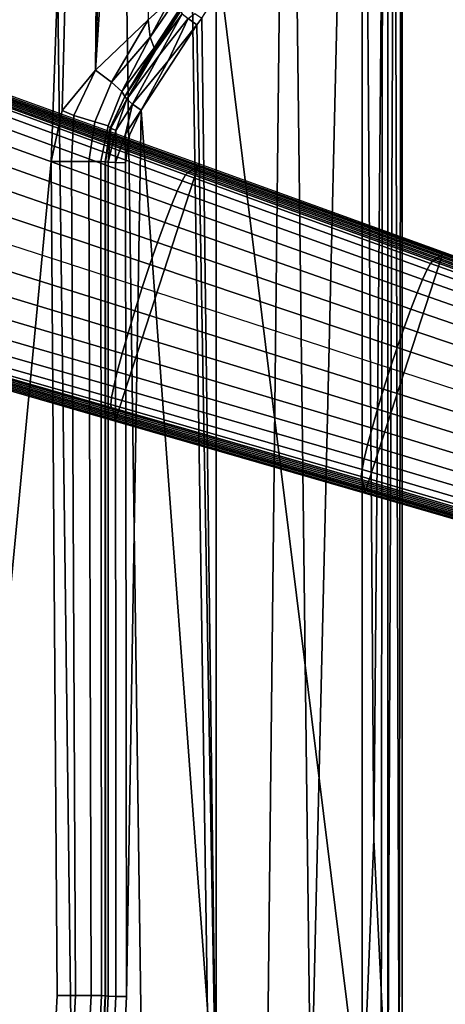
# Model space of a CAD drawing. Units: inches. Extents: x -13.8 to 13.8, y -13.6 to 12.5.
# Drawn here: x 7.9 to 10.1, y -6.5 to -1.4 of the extents above; entities that cross this region are included whole.
import ezdxf

# ---------------------------------------------------------------- set-up
doc = ezdxf.new("R2010")
doc.units = ezdxf.units.IN
doc.header["$MEASUREMENT"] = 0
doc.layers.add('Knoll Seating Chair Base', color=2, linetype='Continuous')
doc.layers.add('Knoll Seating Chair Seat', color=2, linetype='Continuous')

msp = doc.modelspace()

# ---------------------------------------------------------------- linework, layer by layer
at = {"layer": 'Knoll Seating Chair Base'}
for points in [[(7.4889, -1.6412, 4.9641), (7.0237, -3.0729, 4.9641), (8.35, -3.4568, 4.6186), (8.7876, -2.1102, 4.6186)], [(7.4811, -1.6545, 5.2358), (8.7799, -2.1227, 4.8628), (8.7846, -2.1165, 4.744), (7.4857, -1.6481, 5.1044)], [(7.4857, -1.6481, 5.1044), (8.7846, -2.1165, 4.744), (8.7876, -2.1102, 4.6186), (7.4889, -1.6412, 4.9641)], [(7.4066, -1.7243, 6.1147), (8.7004, -2.1988, 5.6823), (8.7183, -2.1675, 5.5873), (7.4239, -1.6937, 6.0132)], [(7.4239, -1.6937, 6.0132), (8.7183, -2.1675, 5.5873), (8.7297, -2.1569, 5.4891), (7.4342, -1.685, 5.9089)], [(7.4342, -1.685, 5.9089), (8.7297, -2.1569, 5.4891), (8.7395, -2.1513, 5.3902), (7.4433, -1.6804, 5.8041)], [(7.4433, -1.6804, 5.8041), (8.7395, -2.1513, 5.3902), (8.749, -2.1458, 5.2905), (7.4521, -1.6757, 5.6981)], [(7.4521, -1.6757, 5.6981), (8.749, -2.1458, 5.2905), (8.758, -2.1401, 5.1888), (7.4605, -1.6709, 5.5895)], [(7.4605, -1.6709, 5.5895), (8.758, -2.1401, 5.1888), (8.7664, -2.1344, 5.0842), (7.4683, -1.6658, 5.4771)], [(7.4683, -1.6658, 5.4771), (8.7664, -2.1344, 5.0842), (8.7737, -2.1286, 4.9759), (7.4752, -1.6603, 5.3597)], [(7.4752, -1.6603, 5.3597), (8.7737, -2.1286, 4.9759), (8.7799, -2.1227, 4.8628), (7.4811, -1.6545, 5.2358)], [(7.3818, -1.7798, 6.2095), (8.6757, -2.2524, 5.7702), (8.7004, -2.1988, 5.6823), (7.4066, -1.7243, 6.1147)], [(7.3502, -1.8583, 6.2941), (8.6453, -2.3262, 5.8477), (8.6757, -2.2524, 5.7702), (7.3818, -1.7798, 6.2095)], [(7.313, -1.9567, 6.3654), (8.6102, -2.4175, 5.9118), (8.6453, -2.3262, 5.8477), (7.3502, -1.8583, 6.2941)], [(7.2717, -2.0716, 6.4212), (8.5718, -2.5226, 5.9603), (8.6102, -2.4175, 5.9118), (7.313, -1.9567, 6.3654)], [(7.2279, -2.1986, 6.4599), (8.5317, -2.6377, 5.9917), (8.5718, -2.5226, 5.9603), (7.2717, -2.0716, 6.4212)], [(8.35, -3.4568, 4.6186), (9.6563, -3.835, 4.1994), (10.0666, -2.5721, 4.1994), (8.7876, -2.1102, 4.6186)], [(8.7846, -2.1165, 4.744), (10.0639, -2.5779, 4.3122), (10.0666, -2.5721, 4.1994), (8.7876, -2.1102, 4.6186)], [(8.7183, -2.1675, 5.5873), (9.9998, -2.6324, 5.1141), (10.0112, -2.6203, 5.0186), (8.7297, -2.1569, 5.4891)], [(8.7297, -2.1569, 5.4891), (10.0112, -2.6203, 5.0186), (10.0206, -2.6141, 4.9224), (8.7395, -2.1513, 5.3902)], [(8.7395, -2.1513, 5.3902), (10.0206, -2.6141, 4.9224), (10.0298, -2.608, 4.8257), (8.749, -2.1458, 5.2905)], [(8.749, -2.1458, 5.2905), (10.0298, -2.608, 4.8257), (10.0385, -2.6018, 4.7277), (8.758, -2.1401, 5.1888)], [(8.758, -2.1401, 5.1888), (10.0385, -2.6018, 4.7277), (10.0465, -2.5958, 4.628), (8.7664, -2.1344, 5.0842)], [(8.7664, -2.1344, 5.0842), (10.0465, -2.5958, 4.628), (10.0535, -2.5897, 4.5259), (8.7737, -2.1286, 4.9759)], [(8.7737, -2.1286, 4.9759), (10.0535, -2.5897, 4.5259), (10.0594, -2.5838, 4.4208), (8.7799, -2.1227, 4.8628)], [(8.7799, -2.1227, 4.8628), (10.0594, -2.5838, 4.4208), (10.0639, -2.5779, 4.3122), (8.7846, -2.1165, 4.744)], [(7.1832, -2.3333, 6.4809), (8.4915, -2.7584, 6.0056), (8.5317, -2.6377, 5.9917), (7.2279, -2.1986, 6.4599)], [(8.6757, -2.2524, 5.7702), (9.9587, -2.716, 5.29), (9.9823, -2.6642, 5.2058), (8.7004, -2.1988, 5.6823)], [(8.7004, -2.1988, 5.6823), (9.9823, -2.6642, 5.2058), (9.9998, -2.6324, 5.1141), (8.7183, -2.1675, 5.5873)], [(8.6453, -2.3262, 5.8477), (9.93, -2.7856, 5.3633), (9.9587, -2.716, 5.29), (8.6757, -2.2524, 5.7702)], [(7.1832, -2.3333, 6.4809), (8.4915, -2.7584, 6.0056), (8.4531, -2.8796, 5.9917), (7.1402, -2.4685, 6.4599)], [(8.6102, -2.4175, 5.9118), (9.8974, -2.8705, 5.4228), (9.93, -2.7856, 5.3633), (8.6453, -2.3262, 5.8477)], [(8.5718, -2.5226, 5.9603), (9.8621, -2.9671, 5.4663), (9.8974, -2.8705, 5.4228), (8.6102, -2.4175, 5.9118)], [(7.1402, -2.4685, 6.4599), (8.4531, -2.8796, 5.9917), (8.4179, -2.9963, 5.9603), (7.101, -2.5971, 6.4212)], [(8.5317, -2.6377, 5.9917), (9.8256, -3.0717, 5.4923), (9.8621, -2.9671, 5.4663), (8.5718, -2.5226, 5.9603)], [(10.0666, -2.5721, 4.1994), (9.6563, -3.835, 4.1994), (10.94, -4.2065, 3.7108), (11.3236, -3.026, 3.7108)], [(10.0639, -2.5779, 4.3122), (11.3212, -3.0314, 3.815), (11.3236, -3.026, 3.7108), (10.0666, -2.5721, 4.1994)], [(7.101, -2.5971, 6.4212), (8.4179, -2.9963, 5.9603), (8.3871, -3.104, 5.9118), (7.0669, -2.7143, 6.3654)], [(9.9998, -2.6324, 5.1141), (11.272, -3.0853, 4.6052), (11.2812, -3.0726, 4.5088), (10.0112, -2.6203, 5.0186)], [(10.0112, -2.6203, 5.0186), (11.2812, -3.0726, 4.5088), (11.2882, -3.0665, 4.4117), (10.0206, -2.6141, 4.9224)], [(10.0206, -2.6141, 4.9224), (11.2882, -3.0665, 4.4117), (11.2951, -3.0604, 4.3144), (10.0298, -2.608, 4.8257)], [(10.0298, -2.608, 4.8257), (11.2951, -3.0604, 4.3144), (11.3017, -3.0544, 4.2165), (10.0385, -2.6018, 4.7277)], [(10.0385, -2.6018, 4.7277), (11.3017, -3.0544, 4.2165), (11.3078, -3.0484, 4.1179), (10.0465, -2.5958, 4.628)], [(10.0465, -2.5958, 4.628), (11.3078, -3.0484, 4.1179), (11.3131, -3.0426, 4.0183), (10.0535, -2.5897, 4.5259)], [(10.0535, -2.5897, 4.5259), (11.3131, -3.0426, 4.0183), (11.3177, -3.0369, 3.9174), (10.0594, -2.5838, 4.4208)], [(10.0594, -2.5838, 4.4208), (11.3177, -3.0369, 3.9174), (11.3212, -3.0314, 3.815), (10.0639, -2.5779, 4.3122)], [(8.4915, -2.7584, 6.0056), (9.7894, -3.1801, 5.5002), (9.8256, -3.0717, 5.4923), (8.5317, -2.6377, 5.9917)], [(9.9587, -2.716, 5.29), (11.2359, -3.167, 4.7814), (11.2568, -3.1169, 4.6973), (9.9823, -2.6642, 5.2058)], [(9.9823, -2.6642, 5.2058), (11.2568, -3.1169, 4.6973), (11.272, -3.0853, 4.6052), (9.9998, -2.6324, 5.1141)], [(7.0669, -2.7143, 6.3654), (8.3871, -3.104, 5.9118), (8.3619, -3.1984, 5.8477), (7.0391, -2.8158, 6.2941)], [(9.93, -2.7856, 5.3633), (11.2102, -3.2333, 4.8541), (11.2359, -3.167, 4.7814), (9.9587, -2.716, 5.29)], [(8.4915, -2.7584, 6.0056), (9.7894, -3.1801, 5.5002), (9.7549, -3.2891, 5.4923), (8.4531, -2.8796, 5.9917)], [(7.0391, -2.8158, 6.2941), (8.3619, -3.1984, 5.8477), (8.3431, -3.2761, 5.7702), (7.0185, -2.8978, 6.2095)], [(9.8974, -2.8705, 5.4228), (11.1808, -3.3132, 4.9123), (11.2102, -3.2333, 4.8541), (9.93, -2.7856, 5.3633)], [(8.4531, -2.8796, 5.9917), (9.7549, -3.2891, 5.4923), (9.723, -3.3952, 5.4663), (8.4179, -2.9963, 5.9603)], [(9.8621, -2.9671, 5.4663), (11.1488, -3.4035, 4.9537), (11.1808, -3.3132, 4.9123), (9.8974, -2.8705, 5.4228)], [(7.0185, -2.8978, 6.2095), (8.3431, -3.2761, 5.7702), (8.3316, -3.3339, 5.6823), (7.006, -2.9573, 6.1147)], [(7.006, -2.9573, 6.1147), (8.3316, -3.3339, 5.6823), (8.3276, -3.3698, 5.5873), (7.002, -2.9922, 6.0132)], [(9.8256, -3.0717, 5.4923), (11.1155, -3.5005, 4.9768), (11.1488, -3.4035, 4.9537), (9.8621, -2.9671, 5.4663)], [(7.002, -2.9922, 6.0132), (8.3276, -3.3698, 5.5873), (8.3306, -3.3851, 5.4891), (7.0052, -3.0053, 5.9089)], [(7.0052, -3.0053, 5.9089), (8.3306, -3.3851, 5.4891), (8.3353, -3.3953, 5.3902), (7.0098, -3.0144, 5.8041)], [(7.0098, -3.0144, 5.8041), (8.3353, -3.3953, 5.3902), (8.3397, -3.4054, 5.2905), (7.0142, -3.0234, 5.6981)], [(7.0142, -3.0234, 5.6981), (8.3397, -3.4054, 5.2905), (8.3437, -3.4153, 5.1888), (7.0182, -3.0322, 5.5895)], [(7.0182, -3.0322, 5.5895), (8.3437, -3.4153, 5.1888), (8.3471, -3.4248, 5.0842), (7.0215, -3.0409, 5.4771)], [(7.0215, -3.0409, 5.4771), (8.3471, -3.4248, 5.0842), (8.3496, -3.4338, 4.9759), (7.0239, -3.0494, 5.3597)], [(8.4179, -2.9963, 5.9603), (9.723, -3.3952, 5.4663), (9.6948, -3.4941, 5.4228), (8.3871, -3.104, 5.9118)], [(7.0252, -3.0655, 5.1044), (8.3513, -3.4499, 4.744), (8.35, -3.4568, 4.6186), (7.0237, -3.0729, 4.9641)], [(7.0239, -3.0494, 5.3597), (8.3496, -3.4338, 4.9759), (8.3511, -3.4422, 4.8628), (7.0252, -3.0576, 5.2358)], [(7.0252, -3.0576, 5.2358), (8.3511, -3.4422, 4.8628), (8.3513, -3.4499, 4.744), (7.0252, -3.0655, 5.1044)], [(9.7894, -3.1801, 5.5002), (11.0825, -3.6003, 4.9808), (11.1155, -3.5005, 4.9768), (9.8256, -3.0717, 5.4923)], [(8.3871, -3.104, 5.9118), (9.6948, -3.4941, 5.4228), (9.6713, -3.5819, 5.3633), (8.3619, -3.1984, 5.8477)], [(9.7894, -3.1801, 5.5002), (11.0825, -3.6003, 4.9808), (11.0506, -3.7004, 4.9768), (9.7549, -3.2891, 5.4923)], [(8.3619, -3.1984, 5.8477), (9.6713, -3.5819, 5.3633), (9.6536, -3.6551, 5.29), (8.3431, -3.2761, 5.7702)], [(8.3431, -3.2761, 5.7702), (9.6536, -3.6551, 5.29), (9.6422, -3.7109, 5.2058), (8.3316, -3.3339, 5.6823)], [(9.7549, -3.2891, 5.4923), (11.0506, -3.7004, 4.9768), (11.0205, -3.7984, 4.9537), (9.723, -3.3952, 5.4663)], [(8.3316, -3.3339, 5.6823), (9.6422, -3.7109, 5.2058), (9.6377, -3.7469, 5.1141), (8.3276, -3.3698, 5.5873)], [(8.3276, -3.3698, 5.5873), (9.6377, -3.7469, 5.1141), (9.6397, -3.7634, 5.0186), (8.3306, -3.3851, 5.4891)], [(8.3306, -3.3851, 5.4891), (9.6397, -3.7634, 5.0186), (9.6437, -3.7739, 4.9224), (8.3353, -3.3953, 5.3902)], [(8.3353, -3.3953, 5.3902), (9.6437, -3.7739, 4.9224), (9.6476, -3.7843, 4.8257), (8.3397, -3.4054, 5.2905)], [(9.723, -3.3952, 5.4663), (11.0205, -3.7984, 4.9537), (10.9933, -3.8903, 4.9123), (9.6948, -3.4941, 5.4228)], [(8.3397, -3.4054, 5.2905), (9.6476, -3.7843, 4.8257), (9.651, -3.7944, 4.7277), (8.3437, -3.4153, 5.1888)], [(8.3437, -3.4153, 5.1888), (9.651, -3.7944, 4.7277), (9.6539, -3.804, 4.628), (8.3471, -3.4248, 5.0842)], [(8.3471, -3.4248, 5.0842), (9.6539, -3.804, 4.628), (9.6561, -3.813, 4.5259), (8.3496, -3.4338, 4.9759)], [(8.3496, -3.4338, 4.9759), (9.6561, -3.813, 4.5259), (9.6573, -3.8213, 4.4208), (8.3511, -3.4422, 4.8628)], [(8.3513, -3.4499, 4.744), (9.6575, -3.8286, 4.3122), (9.6563, -3.835, 4.1994), (8.35, -3.4568, 4.6186)], [(8.3511, -3.4422, 4.8628), (9.6573, -3.8213, 4.4208), (9.6575, -3.8286, 4.3122), (8.3513, -3.4499, 4.744)], [(9.6948, -3.4941, 5.4228), (10.9933, -3.8903, 4.9123), (10.9701, -3.9723, 4.8541), (9.6713, -3.5819, 5.3633)], [(9.6713, -3.5819, 5.3633), (10.9701, -3.9723, 4.8541), (10.9519, -4.041, 4.7814), (9.6536, -3.6551, 5.29)], [(9.6536, -3.6551, 5.29), (10.9519, -4.041, 4.7814), (10.9394, -4.0937, 4.6973), (9.6422, -3.7109, 5.2058)], [(9.6422, -3.7109, 5.2058), (10.9394, -4.0937, 4.6973), (10.9331, -4.1283, 4.6052), (9.6377, -3.7469, 5.1141)], [(9.6377, -3.7469, 5.1141), (10.9331, -4.1283, 4.6052), (10.9331, -4.1439, 4.5088), (9.6397, -3.7634, 5.0186)], [(9.6397, -3.7634, 5.0186), (10.9331, -4.1439, 4.5088), (10.9352, -4.153, 4.4117), (9.6437, -3.7739, 4.9224)], [(9.6437, -3.7739, 4.9224), (10.9352, -4.153, 4.4117), (10.9372, -4.162, 4.3144), (9.6476, -3.7843, 4.8257)], [(9.6476, -3.7843, 4.8257), (10.9372, -4.162, 4.3144), (10.939, -4.1707, 4.2165), (9.651, -3.7944, 4.7277)], [(9.651, -3.7944, 4.7277), (10.939, -4.1707, 4.2165), (10.9404, -4.1791, 4.1179), (9.6539, -3.804, 4.628)], [(9.6539, -3.804, 4.628), (10.9404, -4.1791, 4.1179), (10.9413, -4.187, 4.0183), (9.6561, -3.813, 4.5259)], [(9.6561, -3.813, 4.5259), (10.9413, -4.187, 4.0183), (10.9416, -4.1943, 3.9174), (9.6573, -3.8213, 4.4208)], [(9.6575, -3.8286, 4.3122), (10.9412, -4.2008, 3.815), (10.94, -4.2065, 3.7108), (9.6563, -3.835, 4.1994)], [(9.6573, -3.8213, 4.4208), (10.9416, -4.1943, 3.9174), (10.9412, -4.2008, 3.815), (9.6575, -3.8286, 4.3122)]]:
    msp.add_3dface(points, dxfattribs=at)
at = {"layer": 'Knoll Seating Chair Seat'}
for points in [[(6.9802, -7.1486, 17.2596), (8.1255, -7.1486, 17.3644), (8.0005, 2.731, 16.6166), (6.9802, 2.731, 16.5263)], [(7.5355, -7.1486, 14.636), (7.7569, 2.731, 14.4416), (8.1908, 2.731, 14.6008), (8.0166, -2.0975, 14.6178)], [(8.4939, -7.1486, 17.345), (8.3568, 2.731, 16.6004), (8.0005, 2.731, 16.6166), (8.1255, -7.1486, 17.3644)], [(8.1908, 2.731, 14.6008), (8.074, -1.8309, 14.6216), (8.0166, -2.0975, 14.6178)], [(8.2471, -1.6205, 14.6075), (8.074, -1.8309, 14.6216), (8.1908, 2.731, 14.6008), (8.2877, 2.731, 14.5923)], [(8.5229, -1.3554, 14.4671), (8.2471, -1.6205, 14.6075), (8.533, 2.731, 14.4363)], [(8.533, 2.731, 14.4363), (8.2471, -1.6205, 14.6075), (8.3797, 2.731, 14.5577)], [(8.3797, 2.731, 14.5577), (8.2471, -1.6205, 14.6075), (8.2877, 2.731, 14.5923)], [(8.8427, -7.1486, 17.2252), (8.6964, 2.731, 16.4921), (8.3568, 2.731, 16.6004), (8.4939, -7.1486, 17.345)], [(9.2539, 2.731, 16.0548), (8.6964, 2.731, 16.4921), (8.8427, -7.1486, 17.2252), (9.1444, -7.1486, 17.0131)], [(8.8398, 2.731, 13.0822), (9.6421, 2.731, 13.012), (9.6422, -7.1486, 13.4278), (8.894, -1.0921, 13.2364)], [(9.1444, -7.1486, 17.0131), (9.3743, -7.1486, 16.7247), (9.2539, 2.731, 16.0548)], [(9.3743, -7.1486, 16.7247), (9.6056, 2.731, 15.4375), (9.2539, 2.731, 16.0548)], [(9.7531, 2.731, 14.7416), (9.6056, 2.731, 15.4375), (9.3743, -7.1486, 16.7247), (9.7426, -7.1486, 15.3074)], [(9.6422, -7.1486, 13.4278), (9.6422, 2.731, 13.012), (9.704, -5.6477, 13.449)], [(9.704, -5.6477, 13.449), (9.6422, 2.731, 13.012), (9.7771, 2.731, 13.1444)], [(9.777, -7.1486, 13.5603), (9.704, -5.6477, 13.449), (9.7771, 2.731, 13.1444)], [(9.7531, 2.731, 14.7416), (9.7426, -7.1486, 15.3074), (9.8511, -7.1486, 13.7561), (9.8511, 2.731, 13.3404)], [(9.7771, 2.731, 13.1444), (9.8118, 0.9625, 13.2333), (9.777, -7.1486, 13.5603)], [(9.8356, 2.731, 13.2343), (9.8475, 0.9662, 13.3243), (9.8355, -7.1487, 13.6501), (9.8118, 0.9625, 13.2333)], [(9.8355, -7.1487, 13.6501), (9.8475, 0.9662, 13.3243), (9.8511, 2.731, 13.3404), (9.8511, -7.1486, 13.7561)], [(9.8118, 0.9625, 13.2333), (9.8355, -7.1487, 13.6501), (9.777, -7.1486, 13.5603)], [(9.6422, -7.1486, 13.4278), (8.8793, -7.1486, 13.4946), (8.8797, -1.2002, 13.2427), (8.894, -1.0921, 13.2364)], [(8.7161, -1.1782, 14.1605), (8.5336, -1.4468, 14.4414), (8.6387, -1.2526, 14.3341)], [(8.5336, -1.4468, 14.4414), (8.7161, -1.1782, 14.1605), (8.7048, -1.274, 14.1364), (8.5554, -1.5032, 14.3535)], [(8.8797, -1.2002, 13.2427), (8.8793, -7.1486, 13.4946), (8.8036, -1.3471, 13.2568), (8.8346, -1.2992, 13.2516)], [(8.5229, -1.3554, 14.4671), (8.6387, -1.2526, 14.3341), (8.5336, -1.4468, 14.4414)], [(8.7004, -1.2967, 14.0354), (8.6513, -1.3717, 14.1767), (8.5554, -1.5032, 14.3535), (8.7048, -1.274, 14.1364)], [(8.6925, -1.3114, 13.3799), (8.4021, -1.7584, 13.4366), (8.6513, -1.3717, 14.1767), (8.7004, -1.2967, 14.0354)], [(8.6925, -1.3114, 13.3799), (8.5615, -1.5174, 13.3821), (8.4021, -1.7584, 13.4366)], [(8.7015, -1.3243, 13.3232), (8.5828, -1.5386, 13.3247), (8.4109, -1.7714, 13.3799), (8.5615, -1.5174, 13.3821)], [(8.6925, -1.3114, 13.3799), (8.7015, -1.3243, 13.3232), (8.5615, -1.5174, 13.3821)], [(8.5828, -1.5386, 13.3247), (8.7015, -1.3243, 13.3232), (8.7325, -1.3499, 13.2802)], [(8.7325, -1.3499, 13.2802), (8.7676, -1.3226, 13.2679), (8.8036, -1.3471, 13.2568), (8.7781, -1.3819, 13.2613)], [(8.3312, -1.6822, 14.5616), (8.2471, -1.6205, 14.6075), (8.5229, -1.3554, 14.4671)], [(8.3312, -1.6822, 14.5616), (8.5229, -1.3554, 14.4671), (8.5336, -1.4468, 14.4414)], [(8.6513, -1.3717, 14.1767), (8.5762, -1.4869, 14.2724), (8.4004, -1.7573, 14.3645), (8.5554, -1.5032, 14.3535)], [(8.6513, -1.3717, 14.1767), (8.4021, -1.7584, 13.4366), (8.4004, -1.7573, 14.3645), (8.5762, -1.4869, 14.2724)], [(8.4418, -1.797, 13.3369), (8.5828, -1.5386, 13.3247), (8.7325, -1.3499, 13.2802), (8.6271, -1.5716, 13.291)], [(8.4874, -1.829, 13.3179), (8.6271, -1.5716, 13.291), (8.7781, -1.3819, 13.2613)], [(8.4874, -1.829, 13.3179), (8.7781, -1.3819, 13.2613), (8.8793, -7.1486, 13.4946)], [(8.6271, -1.5716, 13.291), (8.7325, -1.3499, 13.2802), (8.7781, -1.3819, 13.2613)], [(8.8793, -7.1486, 13.4946), (8.7781, -1.3819, 13.2613), (8.8036, -1.3471, 13.2568)], [(8.3312, -1.6822, 14.5616), (8.5336, -1.4468, 14.4414), (8.3861, -1.7312, 14.4745)], [(8.5554, -1.5032, 14.3535), (8.3861, -1.7312, 14.4745), (8.5336, -1.4468, 14.4414)], [(8.4004, -1.7573, 14.3645), (8.3861, -1.7312, 14.4745), (8.5554, -1.5032, 14.3535)], [(8.5615, -1.5174, 13.3821), (8.4109, -1.7714, 13.3799), (8.4021, -1.7584, 13.4366)], [(8.5828, -1.5386, 13.3247), (8.4418, -1.797, 13.3369), (8.4109, -1.7714, 13.3799)], [(8.6271, -1.5716, 13.291), (8.4874, -1.829, 13.3179), (8.4418, -1.797, 13.3369)], [(8.2471, -1.6205, 14.6075), (8.1338, -1.8568, 14.6173), (8.074, -1.8309, 14.6216)], [(8.2471, -1.6205, 14.6075), (8.3312, -1.6822, 14.5616), (8.2449, -1.8905, 14.5602), (8.1338, -1.8568, 14.6173)], [(8.3312, -1.6822, 14.5616), (8.3861, -1.7312, 14.4745), (8.3141, -1.9103, 14.4527), (8.2449, -1.8905, 14.5602)], [(8.3861, -1.7312, 14.4745), (8.4004, -1.7573, 14.3645), (8.3249, -1.9208, 14.3724), (8.3141, -1.9103, 14.4527)], [(8.3249, -1.9208, 14.3724), (8.4004, -1.7573, 14.3645), (8.4021, -1.7584, 13.4366), (8.3259, -1.921, 13.9049)], [(8.4021, -1.7584, 13.4366), (8.3268, -1.9215, 13.4503), (8.3259, -1.921, 13.9049)], [(8.3268, -1.9215, 13.4503), (8.4021, -1.7584, 13.4366), (8.4109, -1.7714, 13.3799), (8.3281, -1.9235, 13.4302)], [(8.3281, -1.9235, 13.4302), (8.4109, -1.7714, 13.3799), (8.3534, -1.9358, 13.3719)], [(8.3523, -2.1039, 13.3614), (8.3534, -1.9358, 13.3719), (8.4418, -1.797, 13.3369), (8.4045, -1.9539, 13.3366)], [(8.3534, -1.9358, 13.3719), (8.4109, -1.7714, 13.3799), (8.4418, -1.797, 13.3369)], [(8.4045, -1.9539, 13.3366), (8.4418, -1.797, 13.3369), (8.4874, -1.829, 13.3179)], [(8.1216, -2.0976, 14.6091), (8.0166, -2.0975, 14.6178), (8.074, -1.8309, 14.6216), (8.1338, -1.8568, 14.6173)], [(8.3782, -7.1544, 13.5387), (8.4094, -6.4698, 13.51), (8.4874, -1.829, 13.3179), (8.8793, -7.1486, 13.4946)], [(8.4874, -1.829, 13.3179), (8.4265, -1.9608, 13.3317), (8.4055, -2.1049, 13.3408), (8.4045, -1.9539, 13.3366)], [(8.4874, -1.829, 13.3179), (8.4094, -6.4698, 13.51), (8.4055, -2.1049, 13.3408), (8.4265, -1.9608, 13.3317)], [(8.2137, -2.098, 14.558), (8.1216, -2.0976, 14.6091), (8.1338, -1.8568, 14.6173), (8.2449, -1.8905, 14.5602)], [(8.2137, -2.098, 14.558), (8.2449, -1.8905, 14.5602), (8.3141, -1.9103, 14.4527), (8.2765, -2.0987, 14.4734)], [(8.3249, -1.9208, 14.3724), (8.299, -2.0996, 14.3705), (8.2765, -2.0987, 14.4734), (8.3141, -1.9103, 14.4527)], [(8.301, -2.0996, 13.4595), (8.299, -2.0996, 14.3705), (8.3249, -1.9208, 14.3724), (8.3259, -1.921, 13.9049)], [(8.3259, -1.921, 13.9049), (8.3268, -1.9215, 13.4503), (8.301, -2.0996, 13.4595)], [(8.3268, -1.9215, 13.4503), (8.3281, -1.9235, 13.4302), (8.301, -2.0996, 13.4595)], [(8.3281, -1.9235, 13.4302), (8.3146, -2.102, 13.4042), (8.301, -2.0996, 13.4595)], [(8.3281, -1.9235, 13.4302), (8.3534, -1.9358, 13.3719), (8.3146, -2.102, 13.4042)], [(8.3534, -1.9358, 13.3719), (8.3523, -2.1039, 13.3614), (8.3146, -2.102, 13.4042)], [(8.4045, -1.9539, 13.3366), (8.4055, -2.1049, 13.3408), (8.3523, -2.1039, 13.3614)], [(8.048, -6.4643, 14.6455), (8.0106, -7.1486, 14.6486), (7.5355, -7.1486, 14.636), (8.0166, -2.0975, 14.6178)], [(8.0166, -2.0975, 14.6178), (8.1216, -2.0976, 14.6091), (8.1438, -6.4644, 14.6268), (8.048, -6.4643, 14.6455)], [(8.1216, -2.0976, 14.6091), (8.2137, -2.098, 14.558), (8.2252, -6.4647, 14.5728), (8.1438, -6.4644, 14.6268)], [(8.2137, -2.098, 14.558), (8.2765, -2.0987, 14.4734), (8.2796, -6.4651, 14.4918), (8.2252, -6.4647, 14.5728)], [(8.2765, -2.0987, 14.4734), (8.299, -2.0996, 14.3705), (8.2989, -6.4656, 14.3961), (8.2796, -6.4651, 14.4918)], [(8.2989, -6.4656, 14.3961), (8.299, -2.0996, 14.3705), (8.301, -2.0996, 13.4595), (8.3006, -6.4656, 13.6292)], [(8.3006, -6.4656, 13.6292), (8.301, -2.0996, 13.4595), (8.3146, -2.102, 13.4042), (8.3149, -6.4676, 13.5726)], [(8.3149, -6.4676, 13.5726), (8.3146, -2.102, 13.4042), (8.3523, -2.1039, 13.3614), (8.3543, -6.4691, 13.5295)], [(8.3543, -6.4691, 13.5295), (8.3523, -2.1039, 13.3614), (8.4055, -2.1049, 13.3408), (8.4094, -6.4698, 13.51)], [(9.6422, -7.1486, 13.4278), (9.704, -5.6477, 13.449), (9.777, -7.1486, 13.5603)], [(8.1438, -6.4644, 14.6268), (8.107, -7.1585, 14.631), (8.0106, -7.1486, 14.6486), (8.048, -6.4643, 14.6455)], [(8.2252, -6.4647, 14.5728), (8.1892, -7.1671, 14.5773), (8.107, -7.1585, 14.631), (8.1438, -6.4644, 14.6268)], [(8.2796, -6.4651, 14.4918), (8.2443, -7.173, 14.4958), (8.1892, -7.1671, 14.5773), (8.2252, -6.4647, 14.5728)], [(8.2989, -6.4656, 14.3961), (8.2638, -7.1753, 14.3992), (8.2443, -7.173, 14.4958), (8.2796, -6.4651, 14.4918)], [(8.2638, -7.1753, 14.3992), (8.2989, -6.4656, 14.3961), (8.3006, -6.4656, 13.6292), (8.2692, -7.1378, 13.6578)], [(8.2834, -7.1421, 13.6009), (8.2692, -7.1378, 13.6578), (8.3006, -6.4656, 13.6292), (8.3149, -6.4676, 13.5726)], [(8.3229, -7.1481, 13.5577), (8.2834, -7.1421, 13.6009), (8.3149, -6.4676, 13.5726), (8.3543, -6.4691, 13.5295)], [(8.3782, -7.1544, 13.5387), (8.3229, -7.1481, 13.5577), (8.3543, -6.4691, 13.5295), (8.4094, -6.4698, 13.51)]]:
    msp.add_3dface(points, dxfattribs=at)

doc.saveas('drawing.dxf')
